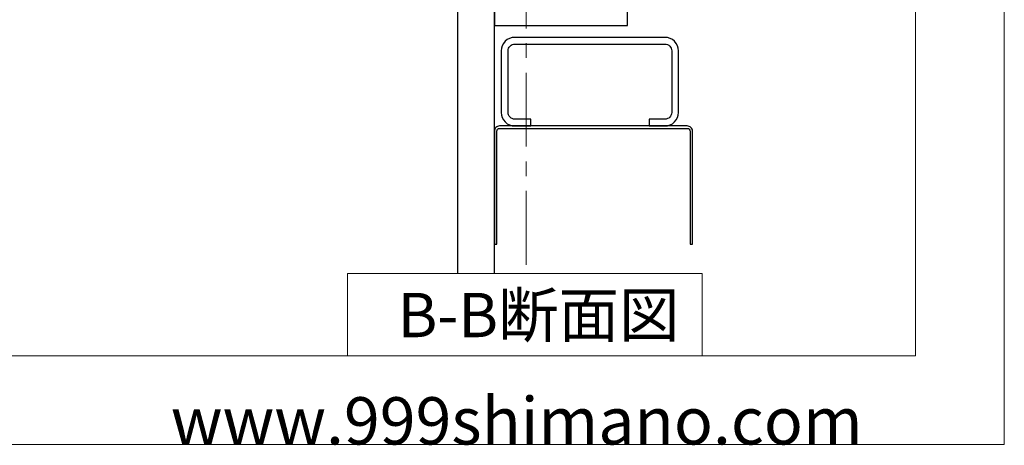
# Model space of a CAD drawing. Extents: x 0 to 1680, y -2 to 1186.
# Drawn here: x 1347 to 1680, y 2 to 146 of the extents above; entities that cross this region are included whole.
import ezdxf

# ---------------------------------------------------------------- set-up
doc = ezdxf.new("R2010")
doc.units = 0
doc.header["$LTSCALE"] = 4
doc.header["$MEASUREMENT"] = 0
doc.linetypes.add('CENTER1', pattern=[10, 6.25, -1.25, 1.25, -1.25])
for name, color, linetype, lineweight in [('_0-0_', 7, 'CONTINUOUS', 15), ('_0-1_', 7, 'CONTINUOUS', 30), ('_0-3_', 7, 'CONTINUOUS', 30), ('_0-4_', 7, 'CONTINUOUS', 13)]:
    doc.layers.add(name, color=color, linetype=linetype, lineweight=lineweight)

msp = doc.modelspace()

# ---------------------------------------------------------------- linework, layer by layer
at = {"layer": '_0-0_', "color": 0, "linetype": 'Continuous'}
for points in [[(0, 2), (0, 1186), (1680, 1186), (1680, 2)], [(1577.75, 59.82), (1577.75, 32), (1457.75, 32), (1457.75, 59.82)]]:
    msp.add_lwpolyline(points, close=True, dxfattribs=at)
msp.add_lwpolyline([(756.25, 1156), (1650, 1156), (1650, 32), (30, 32), (30, 1156), (751.25, 1156)], dxfattribs=at)
at = {"layer": '_0-1_'}
msp.add_lwpolyline([(1507.5, 161), (1507.5, 143.8), (1552.5, 143.8), (1552.5, 148.8)], dxfattribs=at)
at = {"layer": '_0-3_', "color": 54}
msp.add_lwpolyline([(1507.5, 59.82), (1507.5, 175.3), (1505.5, 177.3), (1495, 177.3), (1495, 59.82)], dxfattribs=at)
msp.add_lwpolyline([(1565.2, 112.1), (1559.8, 112.1), (1559.8, 109.8), (1565.2, 109.8, 0.414214), (1569.8, 114.4), (1569.8, 135.2, 0.414214), (1565.2, 139.8), (1514.4, 139.8, 0.414214), (1509.8, 135.2), (1509.8, 114.4, 0.414214), (1514.4, 109.8), (1519.8, 109.8), (1519.8, 112.1), (1514.4, 112.1, -0.414214), (1512.1, 114.4), (1512.1, 135.2, -0.414214), (1514.4, 137.5), (1565.2, 137.5, -0.414214), (1567.5, 135.2), (1567.5, 114.4, -0.414214)], format="xyb", close=True, dxfattribs=at)
at = {"layer": '_0-3_', "color": 54, "linetype": 'Continuous'}
msp.add_lwpolyline([(1508.3, 69.8), (1508.3, 108.05, -0.414214), (1509.25, 109), (1572.75, 109, -0.414214), (1573.7, 108.05), (1573.7, 69.8), (1574.5, 69.8), (1574.5, 108.05, 0.414214), (1572.75, 109.8), (1509.25, 109.8, 0.414214), (1507.5, 108.05), (1507.5, 69.8)], format="xyb", close=True, dxfattribs=at)
at = {"layer": '_0-4_', "color": 0, "linetype": 'CENTER1'}
msp.add_line((1518.25, 807.83), (1518.25, 59.82), dxfattribs=at)

# ---------------------------------------------------------------- texts
at = {"layer": '_0-0_', "color": 0}
for s, height, p in [('B-B断面図', 15, (1474.75, 38.32)), ('www.999shimano.com', 16, (1398, 2))]:
    msp.add_text(s, height=height, dxfattribs=at).set_placement(p)

doc.saveas('drawing.dxf')
